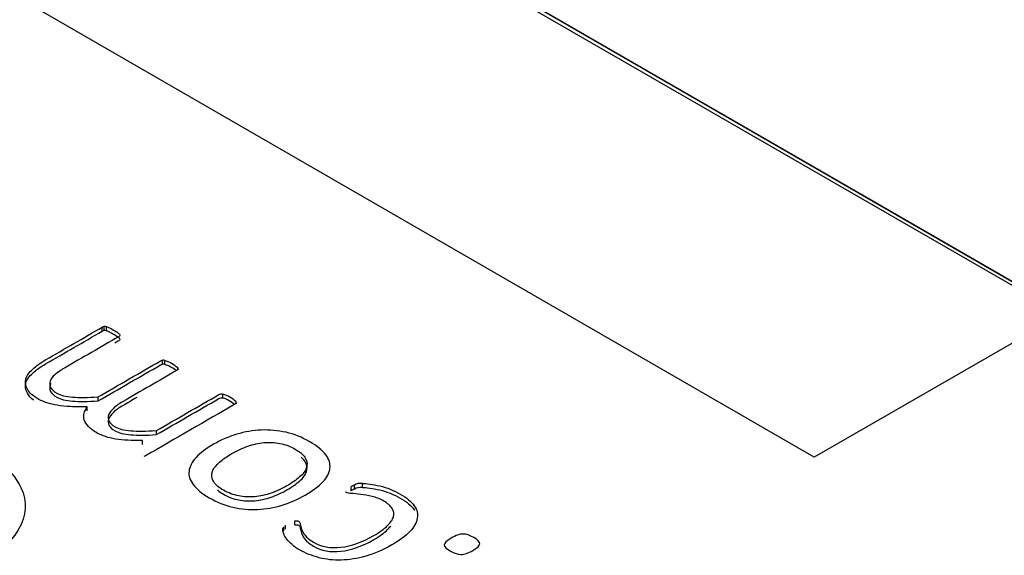
# Model space of a CAD drawing. Units: millimetres. Extents: x 13 to 415, y 4 to 292.
# Drawn here: x 275 to 276, y 79 to 79 of the extents above; entities that cross this region are included whole.
import ezdxf
from ezdxf import colors
from ezdxf.entities.mleader import LeaderData, LeaderLine
from ezdxf.math import Vec2, Vec3

# ---------------------------------------------------------------- set-up
doc = ezdxf.new("R2010")
doc.units = ezdxf.units.MM
doc.layers.add('Default', color=7, linetype='Continuous')
doc.layers.add('X-00321-1', color=7, linetype='Continuous')

# ---------------------------------------------------------------- blocks, each defined once
blk = doc.blocks.new('SE11')
at = {"layer": 'X-00321-1', "color": 7, "linetype": 'Continuous'}
for p, q in [((275.6427032333, 79.0664610089), (274.4641919313, 79.7468748264)), ((274.4642312151, 79.7468975068), (275.642742517, 79.0664836894)), ((275.6407390478, 79.0653269859), (274.4641919313, 79.7446067803)), ((275.5013211608, 78.9848340313), (274.3228098588, 79.6652478487)), ((275.6427032333, 79.0664610089), (275.5013211608, 78.9848340313)), ((275.1015856588, 79.0561830091), (275.1015856588, 79.0584510552)), ((275.1028440506, 79.0560250672), (275.1028440506, 79.0582931133)), ((275.1005461177, 79.0558355369), (275.1005461177, 79.058103583)), ((275.1344132717, 79.037229978), (275.1344132717, 79.0394980241)), ((275.1356716635, 79.0370720361), (275.1356716635, 79.0393400821)), ((275.1430031637, 79.0342207278), (275.1430031637, 79.0351072385)), ((275.1684445637, 79.0181505933), (275.1684445637, 79.0204186394)), ((275.0981387594, 79.0165395857), (275.0981387594, 79.0188076318)), ((275.1758307766, 79.0152671129), (275.1758307766, 79.0161542074)), ((275.0921203638, 79.0109800299), (275.0921203638, 79.013248076)), ((275.1309663723, 78.9975865546), (275.1309663723, 78.9998546006)), ((275.1232518833, 78.9921217639), (275.1232518833, 78.99438981)), ((275.2469572711, 78.9678934725), (275.2469572711, 78.9701615185)), ((275.240665312, 78.9660297577), (275.240665312, 78.9682978038)), ((275.2424708307, 78.9669458209), (275.2424708307, 78.969213867)), ((275.2089319529, 78.9468240195), (275.2089319529, 78.9490920656)), ((275.2028041318, 78.9435388275), (275.2028041318, 78.9458068735)), ((275.2037342475, 78.9443917139), (275.2037342475, 78.9466597599))]:
    blk.add_line(p, q, dxfattribs=at)
for centre, radius, start, end in [((275.1020939418, 79.0552016665), 0.0032889023378732, 98.8904015816, 118.0745666559), ((275.101635902, 79.0537593167), 0.0046920075495458, 75.0787745565, 90.6135490694), ((275.1020939418, 79.0529336204), 0.0032889023379336, 98.8904015814, 118.0745666553), ((275.101635902, 79.0514912706), 0.0046920075495389, 75.0787745565, 90.6135490694), ((275.1345718471, 79.0356694154), 0.0038318912853755, 73.3205714674, 92.3717521586), ((275.1345718471, 79.0334013693), 0.0038318912852999, 73.320571467, 92.3717521587), ((275.1299620037, 79.020984974), 0.0192226483416161, 47.2791695003, 72.7208304996), ((275.1299620037, 79.018716928), 0.0192226483415931, 50.9430554427, 72.7208304996), ((275.1423517526, 79.0344471916), 0.0009273609637323, 355.8887239968, 45.377278169), ((275.1626463214, 79.0018469252), 0.0194558007095979, 47.3387941551, 72.6612058449), ((275.1626463214, 78.9995788792), 0.0194558007096076, 50.4052614814, 72.6612058449), ((275.2463140556, 78.9621128351), 0.0080743440229655, 85.4308825749, 118.4231657886), ((275.2511689947, 78.9498328535), 0.0212433928491491, 114.1704573307, 119.6331390509), ((275.2511689947, 78.9475648075), 0.0212433928491773, 114.1704573308, 119.633139051), ((275.2463140556, 78.959844789), 0.0080743440229705, 85.4308825753, 118.4231657886)]:
    blk.add_arc(centre, radius, start, end, dxfattribs=at)
for points, knots in [([(275.1028440506208, 79.05829311327274), (275.1033364648139, 79.05819834811712), (275.103883591695, 79.05800881780586), (275.1051966962098, 79.05737705010164), (275.1060173865315, 79.0569664010939), (275.1078229052393, 79.05592398438193), (275.1085341701847, 79.05545015860378), (275.109628423947, 79.05469203735872), (275.1099567000757, 79.05437615350661), (275.1101755508282, 79.0540602696545), (275.1103566686922, 79.05379884853552), (275.1104491142688, 79.05352326710592), (275.1103944015807, 79.05336532517987), (275.1103186455509, 79.05314663635917), (275.1101755508282, 79.05292308778691), (275.1098472746995, 79.05273355747565), (275.0996342395848, 79.04683705890298), (275.0894212044702, 79.0409405603303), (275.0792081693556, 79.03504406175763), (275.0770743745191, 79.03381211473442), (275.0753235684995, 79.0326117560964), (275.0739010386085, 79.03134822068797), (275.0725610104511, 79.03015796589199), (275.0716578183958, 79.02891591502674), (275.071220116891, 79.02771555638873), (275.0707690637486, 79.02647858203629), (275.0708371280741, 79.02534642749792), (275.0713842549553, 79.02420924563033), (275.0719211917942, 79.02309324336773), (275.073189773663, 79.0220296470508), (275.0748858669946, 79.02098723033883), (275.0768963581144, 79.0197515851632), (275.0800288596773, 79.01902875045577), (275.087579210637, 79.01846015952198), (275.0923939271911, 79.01846015952198), (275.098138759443, 79.01880763175929)], [0, 0, 0, 0, 0.0234525272485347, 0.0234525272485347, 0.0469050544970802, 0.0469050544970802, 0.0718233646986664, 0.0718233646986664, 0.0967416749002359, 0.0967416749002359, 0.0967416749002359, 0.1081302158678802, 0.1081302158678802, 0.1081302158678802, 0.119597891893728, 0.119597891893728, 0.119597891893728, 0.5185764301453196, 0.5185764301453196, 0.5185764301453196, 0.5952830042970583, 0.5952830042970583, 0.5952830042970583, 0.658616481160388, 0.658616481160388, 0.658616481160388, 0.7151234393752065, 0.7151234393752065, 0.7151234393752065, 0.7763773487365986, 0.7763773487365986, 0.7763773487365986, 0.8881886743682995, 0.8881886743682995, 1, 1, 1, 1]), ([(275.0921203637506, 79.01324807596221), (275.0886187517112, 79.01318489919177), (275.0854454158006, 79.01318489919177), (275.0798647216129, 79.0135007830439), (275.0774026506479, 79.01372190174035), (275.0752141431233, 79.01410096236289), (275.0730557526747, 79.01447480655484), (275.0711106915147, 79.01489067199316), (275.0694145981832, 79.01542767454174), (275.067672371113, 79.01597928355964), (275.0662412622725, 79.01669120995017), (275.0648187323816, 79.01744933119522), (275.0614691971431, 79.0192344281844), (275.0594568889464, 79.02123993742052), (275.0583626351842, 79.0231984173036), (275.0572895239309, 79.02511905662342), (275.0570495306694, 79.02705220029931), (275.0575419448624, 79.02891591502674), (275.0580368473921, 79.03078904773989), (275.0594021762583, 79.03264334448161), (275.0613718330304, 79.03447547082384), (275.0633321909937, 79.03629894764255), (275.0658035607677, 79.03804495835264), (275.0685939078614, 79.03965596599839), (275.079244644481, 79.04580517165276), (275.0898953811005, 79.05195437730713), (275.1005461177201, 79.05810358296148)], [0, 0, 0, 0, 0.0720378940089504, 0.0720378940089504, 0.1440757880179014, 0.1440757880179014, 0.1440757880179014, 0.1969152382239509, 0.1969152382239509, 0.1969152382239509, 0.2458942043511, 0.2458942043511, 0.2458942043511, 0.3473578365455504, 0.3473578365455504, 0.3473578365455504, 0.4321372501912804, 0.4321372501912804, 0.4321372501912804, 0.5203541515809288, 0.5203541515809288, 0.5203541515809288, 0.6179236411665652, 0.6179236411665652, 0.6179236411665652, 1, 1, 1, 1]), ([(275.06189593859, 79.01703258839596), (275.0602280855495, 79.01830000422767), (275.0590916313683, 79.01962562420161), (275.0583626351842, 79.02093037124546), (275.0572895239309, 79.02285101056528), (275.0570495306694, 79.02478415424117), (275.0575419448624, 79.02664786896861), (275.0580368473921, 79.02852100168175), (275.0594021762583, 79.03037529842348), (275.0613718330304, 79.0322074247657), (275.0633321909937, 79.03403090158443), (275.0658035607677, 79.03577691229452), (275.0685939078614, 79.03738791994026), (275.079244644481, 79.04353712559463), (275.0898953811005, 79.04968633124898), (275.1005461177201, 79.05583553690334)], [0.2797623634901638, 0.2797623634901638, 0.2797623634901638, 0.2797623634901638, 0.3473578365455504, 0.3473578365455504, 0.3473578365455504, 0.4321372501912804, 0.4321372501912804, 0.4321372501912804, 0.5203541515809288, 0.5203541515809288, 0.5203541515809288, 0.6179236411665652, 0.6179236411665652, 0.6179236411665652, 1, 1, 1, 1]), ([(275.1028440506208, 79.0560250672146), (275.1033364648139, 79.05593030205898), (275.103883591695, 79.05574077174772), (275.1051966962098, 79.0551090040435), (275.1060173865315, 79.05469835503575), (275.1078229052393, 79.05365593832381), (275.1085341701848, 79.05318211254566), (275.109628423947, 79.0524239913006), (275.1099567000757, 79.05210810744848), (275.1101755508282, 79.05179222359638), (275.1103566686922, 79.05153080247739), (275.1104491142688, 79.0512552210478), (275.1103944015807, 79.05109727912173), (275.1103186455509, 79.05087859030105), (275.1101755508282, 79.05065504172879), (275.1098472746995, 79.05046551141751), (275.1090982416503, 79.05003305698492), (275.1083492086011, 79.04960060255235), (275.1076001755519, 79.04916814811975)], [0, 0, 0, 0, 0.0234525272485347, 0.0234525272485347, 0.0469050544970802, 0.0469050544970802, 0.0718233646986664, 0.0718233646986664, 0.0967416749002359, 0.0967416749002359, 0.0967416749002359, 0.1081302158678802, 0.1081302158678802, 0.1081302158678802, 0.119597891893728, 0.119597891893728, 0.119597891893728, 0.1488593315855188, 0.1488593315855188, 0.1488593315855188, 0.1488593315855188]), ([(275.098138759443, 79.01880763175929), (275.1098837498249, 79.02558860511786), (275.1216287402067, 79.03236957847645), (275.1333737305886, 79.03915055183502), (275.1337020067172, 79.0393400821463), (275.1340302828459, 79.03946643568713), (275.1344132716627, 79.03949802407234)], [0, 0, 0, 0, 0.976044798167412, 0.976044798167412, 0.976044798167412, 1, 1, 1, 1]), ([(275.098138759443, 79.01653958570117), (275.1098837498249, 79.02332055905974), (275.1216287402067, 79.03010153241833), (275.1333737305886, 79.0368825057769), (275.1337020067172, 79.03707203608816), (275.1340302828459, 79.037198389629), (275.1344132716627, 79.03722997801421)], [0, 0, 0, 0, 0.976044798167412, 0.976044798167412, 0.976044798167412, 1, 1, 1, 1]), ([(275.1432767271372, 79.03438070566821), (275.143167301761, 79.03419117535694), (275.1429484510085, 79.03400164504568), (275.1426201748798, 79.03381211473442), (275.1324071397652, 79.02791561616174), (275.1221941046505, 79.02201911758907), (275.1119810695359, 79.01612261901639), (275.1098472746995, 79.01489067199316), (275.1081511813679, 79.01365872496994), (275.1067833641651, 79.0123636011763), (275.105503334016, 79.01115159894444), (275.1045401439524, 79.00993129551507), (275.1041024424475, 79.00873093687706), (275.1036513893051, 79.00749396252463), (275.1037194536307, 79.00636180798625), (275.1042665805118, 79.00522462611868), (275.1048035173508, 79.00410862385607), (275.1060173865315, 79.00307661592434), (275.107713479863, 79.00203419921237), (275.1097769221893, 79.00076601029551), (275.1128564725457, 79.00007571932932), (275.1166316480256, 78.99979142386242), (275.1204676379804, 78.99950254866681), (275.1252215400596, 78.99950712839552), (275.1309663723115, 78.99985460063284)], [0, 0, 0, 0, 0.0123429499489903, 0.0123429499489903, 0.0123429499489903, 0.4601998051012595, 0.4601998051012595, 0.4601998051012595, 0.5465151472421825, 0.5465151472421825, 0.5465151472421825, 0.6175424930635657, 0.6175424930635657, 0.6175424930635657, 0.6809683186662445, 0.6809683186662445, 0.6809683186662445, 0.7489477583730104, 0.7489477583730104, 0.7489477583730104, 0.8515080058069138, 0.8515080058069138, 0.8515080058069138, 1, 1, 1, 1]), ([(275.0716791303385, 79.02643280194819), (275.0714921787184, 79.02610254488548), (275.071338982938, 79.02577349021587), (275.071220116891, 79.0254475103306), (275.0707690637486, 79.02421053597816), (275.0708371280741, 79.02307838143979), (275.0713842549553, 79.02194119957221), (275.0719211917942, 79.0208251973096), (275.073189773663, 79.01976160099267), (275.0748858669946, 79.0187191842807), (275.0768963581144, 79.01748353910507), (275.0800288596773, 79.01676070439764), (275.087579210637, 79.01619211346384), (275.0923939271911, 79.01619211346384), (275.098138759443, 79.01653958570117)], [0.6414170885219218, 0.6414170885219218, 0.6414170885219218, 0.6414170885219218, 0.658616481160388, 0.658616481160388, 0.658616481160388, 0.7151234393752065, 0.7151234393752065, 0.7151234393752065, 0.7763773487365986, 0.7763773487365986, 0.7763773487365986, 0.8881886743682995, 0.8881886743682995, 1, 1, 1, 1]), ([(275.1309663723115, 78.99985460063284), (275.1427113626934, 79.00663557399142), (275.1544563530751, 79.01341654735), (275.166201343457, 79.02019752070858), (275.1665296195857, 79.02038705101984), (275.1668578957144, 79.02051340456067), (275.1672408845312, 79.02054499294589), (275.1675166364793, 79.02056773658325), (275.1680068621648, 79.02054499294589), (275.1684445636697, 79.02041863940505)], [0, 0, 0, 0, 0.9529043200265879, 0.9529043200265879, 0.9529043200265879, 0.9762915819189049, 0.9762915819189049, 0.9762915819189049, 1, 1, 1, 1]), ([(275.1199489917689, 79.01845485500432), (275.1172930176912, 79.01692142765562), (275.1146370436135, 79.01538800030694), (275.1119810695359, 79.01385457295825), (275.1098472746995, 79.01262262593504), (275.1081511813679, 79.01139067891181), (275.1067833641651, 79.01009555511817), (275.105503334016, 79.0088835528863), (275.1045401439524, 79.00766324945694), (275.1041024424475, 79.00646289081894), (275.1036513893051, 79.0052259164665), (275.1037194536307, 79.00409376192813), (275.1042665805118, 79.00295658006054), (275.1048035173508, 79.00184057779794), (275.1060173865315, 79.00080856986621), (275.107713479863, 78.99976615315425), (275.1097769221893, 78.99849796423736), (275.1128564725457, 78.99780767327118), (275.1166316480256, 78.99752337780428), (275.1204676379804, 78.99723450260868), (275.1252215400596, 78.99723908233739), (275.1309663723115, 78.99758655457471)], [0.3437313719245131, 0.3437313719245131, 0.3437313719245131, 0.3437313719245131, 0.4601998051012595, 0.4601998051012595, 0.4601998051012595, 0.5465151472421825, 0.5465151472421825, 0.5465151472421825, 0.6175424930635657, 0.6175424930635657, 0.6175424930635657, 0.6809683186662445, 0.6809683186662445, 0.6809683186662445, 0.7489477583730104, 0.7489477583730104, 0.7489477583730104, 0.8515080058069138, 0.8515080058069138, 0.8515080058069138, 1, 1, 1, 1]), ([(275.1759949146294, 79.01542767454174), (275.1759949146294, 79.01523814423048), (275.1757760638769, 79.0150486139192), (275.1754477877483, 79.01485908360794), (275.1585962798092, 79.00512986096302), (275.14174477187, 78.99540063831813), (275.1248932639309, 78.98567141567321), (275.1246197004903, 78.98551347374716), (275.1242914243616, 78.98538712020631), (275.124017860921, 78.9853555318211)], [0, 0, 0, 0, 0.015672716208773, 0.015672716208773, 0.015672716208773, 0.9858141554073141, 0.9858141554073141, 0.9858141554073141, 1, 1, 1, 1]), ([(275.1309663723115, 78.99758655457471), (275.1427113626934, 79.00436752793328), (275.1544563530751, 79.01114850129186), (275.166201343457, 79.01792947465044), (275.1665296195857, 79.01811900496169), (275.1668578957144, 79.01824535850255), (275.1672408845312, 79.01827694688777), (275.1675166364793, 79.01829969052511), (275.1680068621648, 79.01827694688777), (275.1684445636697, 79.0181505933469)], [0, 0, 0, 0, 0.9529043200265879, 0.9529043200265879, 0.9529043200265879, 0.9762915819189049, 0.9762915819189049, 0.9762915819189049, 1, 1, 1, 1]), ([(275.1232518832875, 78.99438980999138), (275.1172334875949, 78.99420027968011), (275.1121452076002, 78.99442139837659), (275.1038288790069, 78.99581128732585), (275.1004366923439, 78.99694846919344), (275.09764634525, 78.99849630006878), (275.0954718604497, 78.9997025065366), (275.0939258824583, 79.00096019411522), (275.0927769160079, 79.00219214113844), (275.0915928129688, 79.00346176238254), (275.0907525465477, 79.00468762357009), (275.0903695577309, 79.0059195705933), (275.0899787627726, 79.00717662736477), (275.089986568914, 79.00841505302496), (275.0906431211714, 79.01081577030098), (275.0912449607407, 79.01204771732421), (275.0921203637506, 79.01324807596221)], [0, 0, 0, 0, 0.2472948446369085, 0.2472948446369085, 0.4945896892738134, 0.4945896892738134, 0.4945896892738134, 0.6404242178362977, 0.6404242178362977, 0.6404242178362977, 0.7653692886822391, 0.7653692886822391, 0.7653692886822391, 0.8826846443411135, 0.8826846443411135, 1, 1, 1, 1]), ([(274.9647187881152, 79.00801056132983), (274.9742375332466, 79.00801056132983), (274.9853427358998, 79.00630952678623), (274.9979588504787, 79.00312553905077), (275.0106661164664, 78.99991854700872), (275.0217557133071, 78.99557992428043), (275.0429840258619, 78.98332375231246), (275.0508407678751, 78.97590898635318), (275.0546935932854, 78.96792720887935), (275.0585605104928, 78.95991623787198), (275.0580175995217, 78.95196365393173), (275.0483477631979, 78.9360873315248), (275.0404154755884, 78.92897787945796), (275.0176007055116, 78.91580576581265), (275.0046068629513, 78.91118244115569), (274.9904042908506, 78.90865269747547), (274.9763345422256, 78.9061466121401), (274.9619236010528, 78.906341035147), (274.9474943921632, 78.90900162763825), (274.9363880432284, 78.91104952013242), (274.9254350780493, 78.91519513802778), (274.9145565121849, 78.92138864841729), (274.9003319228834, 78.92948715540095), (274.8924216524747, 78.93765751725735), (274.8904574669714, 78.94568291100151), (274.8885052263005, 78.95365949979126), (274.8915906509156, 78.9613411520567), (274.8998251209102, 78.96871230174564)], [0, 0, 0, 0, 0.0807055402204992, 0.0807055402204992, 0.0807055402204992, 0.1693454285999198, 0.1693454285999198, 0.2815749646932177, 0.2815749646932177, 0.2815749646932177, 0.3823104927417481, 0.3823104927417481, 0.4830460207902783, 0.4830460207902783, 0.5921182821945484, 0.5921182821945484, 0.5921182821945484, 0.6940209296286638, 0.6940209296286638, 0.6940209296286638, 0.7867300314835273, 0.7867300314835273, 0.7867300314835273, 0.9020811348333607, 0.9020811348333607, 0.9020811348333607, 1, 1, 1, 1]), ([(275.1631921456108, 78.99217862302663), (275.1672955972193, 78.99454775191742), (275.1716726122684, 78.99644305503007), (275.1807549184954, 78.9991596561582), (275.1853507842969, 78.99998095417368), (275.1900560754747, 79.00017048448494), (275.1947107176625, 79.00035797464217), (275.199302519766, 78.99994936578847), (275.2039530982557, 78.99890694907651), (275.2086405949773, 78.99785625722589), (275.2130354044826, 78.99606399440755), (275.2214611584523, 78.99119938308509), (275.2245250689866, 78.98873548903865), (275.2263853003825, 78.98627159499222), (275.228256837052, 78.98379272700406), (275.2289567967239, 78.9812490417437), (275.2284096698427, 78.97613172333956), (275.2270965653279, 78.97360465252271), (275.224689207051, 78.97107758170584), (275.2222714523131, 78.96853959743535), (275.2189990874871, 78.96602344007212), (275.2106280462057, 78.96119041713487), (275.2063057438446, 78.95932670240744), (275.2017645907312, 78.95790522507295), (275.1972692872677, 78.95649809965232), (275.1926275718161, 78.9557256264934), (275.1879769933264, 78.95550450779693), (275.1833353656339, 78.95528381467948), (275.1786758363471, 78.95575721487862), (275.1740252578574, 78.95679963159058), (275.1694037664594, 78.95783552849629), (275.1649976643184, 78.95967417464475), (275.1606753619575, 78.96210648030598), (275.1564652902905, 78.96447562996154), (275.1535627125026, 78.96697109162844), (275.1517024811068, 78.9694981624453), (275.1498816405292, 78.97197172196906), (275.1490215593892, 78.9745207156938), (275.1493498355179, 78.97704778651067), (275.1496818861079, 78.97960391314487), (275.1509912161613, 78.98216510491481), (275.1532891490621, 78.98469217573168), (275.1556214214795, 78.98725701022316), (275.1589245559378, 78.98971472898019), (275.1631921456108, 78.99217862302663)], [0, 0, 0, 0, 0.0638495943474515, 0.0638495943474515, 0.1276991886949012, 0.1276991886949012, 0.1276991886949012, 0.1863899456729765, 0.1863899456729765, 0.1863899456729765, 0.2534988537135131, 0.2534988537135131, 0.3188870205222414, 0.3188870205222414, 0.3188870205222414, 0.3754661967833517, 0.3754661967833517, 0.4320453730444622, 0.4320453730444622, 0.4320453730444622, 0.5011327450338758, 0.5011327450338758, 0.567562910408312, 0.567562910408312, 0.567562910408312, 0.6275796741421149, 0.6275796741421149, 0.6275796741421149, 0.6865544215795416, 0.6865544215795416, 0.6865544215795416, 0.7540656731785031, 0.7540656731785031, 0.7540656731785031, 0.8191792025525686, 0.8191792025525686, 0.8191792025525686, 0.8746787346075835, 0.8746787346075835, 0.8746787346075835, 0.9322365280426664, 0.9322365280426664, 0.9322365280426664, 1, 1, 1, 1]), ([(275.1734781309762, 78.98699812785206), (275.1707424965705, 78.98541870859152), (275.1683898509816, 78.98374452417535), (275.1664749068976, 78.98207033975918), (275.1645181891201, 78.98035963371966), (275.1632468582989, 78.9786272057712), (275.1625355933534, 78.97688984458462), (275.1618149755188, 78.97512963769677), (275.1620431791603, 78.97338353382622), (275.1629185821701, 78.97161458425443), (275.163802243699, 78.96982894647911), (275.1658183546402, 78.96810827349603), (275.1687728397984, 78.96633932392423), (275.1714568714242, 78.96473230397284), (275.1744082466741, 78.96371748795174), (275.1773080191442, 78.96311730863273), (275.1802388932747, 78.9625106920592), (275.1833264148367, 78.9624223641581), (275.1863903253711, 78.96267507123977), (275.1894695554581, 78.96292904185687), (275.1925181464399, 78.96368589956653), (275.1955820569743, 78.96469672789326), (275.1986931045938, 78.96572310742503), (275.201655165355, 78.96712903355449), (275.2072905722307, 78.97038263723121), (275.2096432178196, 78.97205682164737), (275.2135825313638, 78.97546836725014), (275.2148409231904, 78.97720572843673), (275.2154427627597, 78.97894308962331), (275.2160361849923, 78.98065615205205), (275.2159898896408, 78.9824178119965), (275.2150050612548, 78.98418676156831), (275.2140094168344, 78.98597513890996), (275.2121052887847, 78.98769307232669), (275.2064151692209, 78.99097826438862), (275.203624822127, 78.99208385787098), (275.2005609115926, 78.99265244880479), (275.1976298295497, 78.99319638984261), (275.1946519412763, 78.99341057004985), (275.1915333180538, 78.99312627458295), (275.1885214585092, 78.99285171175366), (275.1855149223613, 78.99217862302663), (275.1793871012925, 78.99003061283229), (275.1763779034462, 78.98867231226824), (275.1734781309762, 78.98699812785206)], [0, 0, 0, 0, 0.0675165926291329, 0.0675165926291329, 0.0675165926291329, 0.127655833084782, 0.127655833084782, 0.127655833084782, 0.1841176390196723, 0.1841176390196723, 0.1841176390196723, 0.2510269837642785, 0.2510269837642785, 0.2510269837642785, 0.313842327747304, 0.313842327747304, 0.313842327747304, 0.3700464450183411, 0.3700464450183411, 0.3700464450183411, 0.4304534887461131, 0.4304534887461131, 0.4304534887461131, 0.4973228770529887, 0.4973228770529887, 0.5629063155847323, 0.5629063155847323, 0.6284897541164743, 0.6284897541164743, 0.6284897541164743, 0.6846194927795163, 0.6846194927795163, 0.6846194927795163, 0.7519317807279224, 0.7519317807279224, 0.814257973272745, 0.814257973272745, 0.814257973272745, 0.8701229178459883, 0.8701229178459883, 0.8701229178459883, 0.9350614589229945, 0.9350614589229945, 1, 1, 1, 1]), ([(275.1653476575392, 78.96646097293558), (275.1662839275786, 78.96566729418406), (275.1674317058954, 78.96487425981269), (275.1687728397984, 78.96407127786608), (275.1714568714242, 78.96246425791472), (275.1744082466741, 78.96144944189359), (275.1773080191442, 78.9608492625746), (275.1802388932747, 78.96024264600106), (275.1833264148367, 78.96015431809995), (275.1863903253711, 78.96040702518164), (275.1894695554581, 78.96066099579873), (275.1925181464399, 78.96141785350838), (275.1955820569743, 78.96242868183514), (275.1986931045938, 78.9634550613669), (275.201655165355, 78.96486098749637), (275.2072905722307, 78.96811459117308), (275.2096432178196, 78.96978877558925), (275.2135825313638, 78.973200321192), (275.2148409231904, 78.9749376823786), (275.2154427627597, 78.9766750435652), (275.2160361849923, 78.97838810599391), (275.2159898896408, 78.98014976593836), (275.2150050612548, 78.98191871551018), (275.2144506704127, 78.98291451280495), (275.2136146095197, 78.98388846937164), (275.2124723858809, 78.98485064709999)], [0.2206547240092586, 0.2206547240092586, 0.2206547240092586, 0.2206547240092586, 0.2510269837642785, 0.2510269837642785, 0.2510269837642785, 0.313842327747304, 0.313842327747304, 0.313842327747304, 0.3700464450183411, 0.3700464450183411, 0.3700464450183411, 0.4304534887461131, 0.4304534887461131, 0.4304534887461131, 0.4973228770529887, 0.4973228770529887, 0.5629063155847323, 0.5629063155847323, 0.6284897541164743, 0.6284897541164743, 0.6284897541164743, 0.6846194927795163, 0.6846194927795163, 0.6846194927795163, 0.7221000583643689, 0.7221000583643689, 0.7221000583643689, 0.7221000583643689]), ([(275.2469572711134, 78.97016151853472), (275.2478873868113, 78.97019310691994), (275.2492552040142, 78.9700983417643), (275.2510607227219, 78.96981404629742), (275.2528384642188, 78.96953412460692), (275.2548358982018, 78.96921386697841), (275.2567508422858, 78.96874004120025), (275.2587318189244, 78.96824987660214), (275.26069015583, 78.96760285933266), (275.2646294693743, 78.96608661684255), (275.2664897007701, 78.96520214205663), (275.2718515442053, 78.96210648030598), (275.2744777532347, 78.95989529334123), (275.2761191338782, 78.95762092960605), (275.2777718455517, 78.95533086513504), (275.2783076414028, 78.95294584859485), (275.2778699398978, 78.95054513131885), (275.2774259426864, 78.94810988317789), (275.2760644211901, 78.94564893161119), (275.2736570629131, 78.94312186079432), (275.271285514668, 78.94063238076215), (275.2679122306611, 78.93809930754581), (275.2585563609936, 78.93269769367477), (275.2536322190633, 78.93054968348042), (275.2441122113314, 78.92783308235231), (275.2394616328418, 78.92710654949246), (275.2350846177926, 78.92698019595163), (275.2306557553084, 78.92685234570425), (275.2264947257587, 78.92732766818894), (275.2225554122145, 78.92833849651568), (275.2185501050155, 78.92936625882213), (275.2149503485666, 78.93083397894733), (275.2115581619036, 78.93272928205998), (275.2099468276692, 78.9336295764993), (275.2085489640573, 78.93465617355783), (275.2073999976069, 78.9356985902698), (275.206219490901, 78.93676962234245), (275.2051567773942, 78.93775183530849), (275.2043907997606, 78.93876266363523), (275.2035959410031, 78.93981160516118), (275.2030229825578, 78.94075273190352), (275.2026947064291, 78.94170038345982), (275.202374847637, 78.9426237362583), (275.2020928668598, 78.943374567876), (275.202147579548, 78.94391157042459), (275.2021988962761, 78.9444152417805), (275.202147579548, 78.94479604521048), (275.2023664303004, 78.94530145937385), (275.2025305683648, 78.94552257807034), (275.2028041318053, 78.94580687353724)], [0, 0, 0, 0, 0.0251778397832959, 0.0251778397832959, 0.0251778397832959, 0.0614092853569659, 0.0614092853569659, 0.0614092853569659, 0.1029984162341316, 0.1029984162341316, 0.1445875471112905, 0.1445875471112905, 0.2303651295454237, 0.2303651295454237, 0.2303651295454237, 0.3060274416765092, 0.3060274416765092, 0.3060274416765092, 0.3883953117539137, 0.3883953117539137, 0.3883953117539137, 0.4796860079980033, 0.4796860079980033, 0.583529174975655, 0.583529174975655, 0.6873723419533084, 0.6873723419533084, 0.6873723419533084, 0.765187317397784, 0.765187317397784, 0.765187317397784, 0.8464649992142564, 0.8464649992142564, 0.8464649992142564, 0.8865495029603884, 0.8865495029603884, 0.8865495029603884, 0.9234797528712511, 0.9234797528712511, 0.9234797528712511, 0.9559769885970075, 0.9559769885970075, 0.9559769885970075, 0.9794258292807027, 0.9794258292807027, 0.9794258292807027, 0.989712914640351, 0.989712914640351, 1, 1, 1, 1]), ([(275.2089319528741, 78.94909206559915), (275.2098620685721, 78.94925000752521), (275.2105186208294, 78.94918683075477), (275.2115581619036, 78.94858665143578), (275.2118864380323, 78.948018060502), (275.2119958634085, 78.94725993925692), (275.2121101940602, 78.9464678332664), (275.2123788522252, 78.94552257807034), (275.212707128354, 78.94444857297317), (275.2130387092759, 78.94336375574414), (275.2137466694281, 78.9422057976232), (275.2147314978142, 78.94094226221478), (275.2157275872317, 78.93966427889626), (275.2172482814674, 78.93841519139791), (275.2193820763039, 78.93712006760427), (275.2236989791617, 78.93449988898615), (275.2289567967239, 78.93361375684587), (275.2348110543521, 78.93421393616488), (275.2406216900775, 78.93480964336025), (275.246793133049, 78.93702530244865), (275.2565867042215, 78.94267962340136), (275.2591034878748, 78.9445117497436), (275.2609637192706, 78.9462806993154), (275.2628334858694, 78.94805871619627), (275.2639729171169, 78.94978701007378), (275.2648483201267, 78.95307220213571), (275.2646841820624, 78.95462003301103), (275.2636993536763, 78.95607309873073), (275.2627032239809, 78.95754283897507), (275.2611825700231, 78.95891605339969), (275.2568055549739, 78.96144312421656), (275.2546170474494, 78.96232759900246), (275.2523738272367, 78.96286460155103), (275.2500645629771, 78.96341741432694), (275.2479420994994, 78.96378066472215), (275.2460271554154, 78.96400178341862), (275.2440069946235, 78.96423505149403), (275.2423066926237, 78.96438084404116), (275.2408294500447, 78.96447560919678), (275.2394122579769, 78.96456652211033), (275.2384220917676, 78.96472831627847), (275.2377108268221, 78.96513896528622), (275.2375466887578, 78.96529690721226), (275.2375466887578, 78.96548643752354)], [0, 0, 0, 0, 0.0198094713626765, 0.0198094713626765, 0.0418199950989712, 0.0418199950989712, 0.0418199950989712, 0.080736904044181, 0.080736904044181, 0.080736904044181, 0.1314732922286898, 0.1314732922286898, 0.1314732922286898, 0.1957392599881348, 0.1957392599881348, 0.1957392599881348, 0.3299192625894731, 0.3299192625894731, 0.3299192625894731, 0.5101264427297318, 0.5101264427297318, 0.6009872058256615, 0.6009872058256615, 0.6009872058256615, 0.6713197035852587, 0.6713197035852587, 0.741652201344856, 0.741652201344856, 0.741652201344856, 0.8094464966167395, 0.8094464966167395, 0.8739337530948741, 0.8739337530948741, 0.8739337530948741, 0.9265519477353877, 0.9265519477353877, 0.9265519477353877, 0.9681649153660216, 0.9681649153660216, 0.9681649153660216, 0.9877557366792438, 0.9877557366792438, 1, 1, 1, 1]), ([(275.2469572711134, 78.9678934724766), (275.2478873868113, 78.96792506086182), (275.2492552040142, 78.96783029570616), (275.2510607227219, 78.96754600023928), (275.2528384642188, 78.96726607854879), (275.2548358982018, 78.96694582092027), (275.2567508422858, 78.96647199514211), (275.2587318189244, 78.96598183054401), (275.26069015583, 78.96533481327451), (275.2646294693743, 78.96381857078441), (275.2664897007701, 78.9629340959985), (275.2718515442053, 78.95983843424786), (275.2744777532347, 78.9576272472831), (275.2761191338782, 78.95535288354792), (275.2761673215727, 78.95528611271986), (275.2762145597592, 78.95521926117154), (275.2762608519929, 78.95515233086732)], [0, 0, 0, 0, 0.0251778397832959, 0.0251778397832959, 0.0251778397832959, 0.0614092853569659, 0.0614092853569659, 0.0614092853569659, 0.1029984162341316, 0.1029984162341316, 0.1445875471112905, 0.1445875471112905, 0.2303651295454237, 0.2303651295454237, 0.2303651295454237, 0.2325711963606913, 0.2325711963606913, 0.2325711963606913, 0.2325711963606913]), ([(275.2089319528741, 78.94682401954103), (275.2098620685721, 78.94698196146707), (275.2105186208294, 78.94691878469665), (275.2115581619036, 78.94631860537766), (275.2118864380323, 78.94575001444385), (275.2119958634085, 78.9449918931988), (275.2121101940602, 78.94419978720826), (275.2123788522252, 78.9432545320122), (275.212707128354, 78.94218052691504), (275.2130387092759, 78.94109570968602), (275.2137466694281, 78.93993775156508), (275.2147314978142, 78.93867421615664), (275.2157275872317, 78.93739623283813), (275.2172482814674, 78.93614714533977), (275.2193820763039, 78.93485202154613), (275.2236989791617, 78.93223184292802), (275.2289567967239, 78.93134571078775), (275.2348110543521, 78.93194589010675), (275.2406216900775, 78.93254159730212), (275.246793133049, 78.93475725639051), (275.2565867042215, 78.94041157734323), (275.2591034878748, 78.94224370368545), (275.2609637192706, 78.94401265325726), (275.261727323107, 78.94473878694278), (275.2623691167223, 78.94545662749279), (275.2628910485847, 78.94616372448452)], [0, 0, 0, 0, 0.0198094713626765, 0.0198094713626765, 0.0418199950989712, 0.0418199950989712, 0.0418199950989712, 0.080736904044181, 0.080736904044181, 0.080736904044181, 0.1314732922286898, 0.1314732922286898, 0.1314732922286898, 0.1957392599881348, 0.1957392599881348, 0.1957392599881348, 0.3299192625894731, 0.3299192625894731, 0.3299192625894731, 0.5101264427297318, 0.5101264427297318, 0.6009872058256615, 0.6009872058256615, 0.6009872058256615, 0.6297106652928984, 0.6297106652928984, 0.6297106652928984, 0.6297106652928984]), ([(275.2968552426734, 78.93933125456903), (275.299536164391, 78.94087908544435), (275.3017793846037, 78.94166879507462), (275.3035849033114, 78.9416372066894), (275.3052777841549, 78.94160758895576), (275.3073600787914, 78.94097385059997), (275.3119012319048, 78.93835201462748), (275.3129954856671, 78.9372148327599), (275.3129954856671, 78.93620400443316), (275.3129954856671, 78.93522476449162), (275.3117370938405, 78.9339612290832), (275.3064846757815, 78.93092874410296), (275.3042961682569, 78.9301706228579), (275.3024906495492, 78.9301390344727), (275.3007414497736, 78.93010843141326), (275.2987154740693, 78.93080239056212), (275.2941196082677, 78.93345581491982), (275.2930253545055, 78.93459299678742), (275.2930253545055, 78.93560382511416), (275.2930253545055, 78.93658306505569), (275.2942837463321, 78.93784660046411), (275.2968552426734, 78.93933125456903)], [0, 0, 0, 0, 0.1342169972526329, 0.1342169972526329, 0.1342169972526329, 0.254029535944079, 0.254029535944079, 0.3709893951428727, 0.3709893951428727, 0.3709893951428727, 0.50200052111503, 0.50200052111503, 0.6330116470871879, 0.6330116470871879, 0.6330116470871879, 0.7550854840548731, 0.7550854840548731, 0.8714814681403422, 0.8714814681403422, 0.8714814681403422, 1, 1, 1, 1])]:
    blk.add_open_spline(points, degree=3, knots=knots, dxfattribs=at)

msp = doc.modelspace()

# ---------------------------------------------------------------- block references
at = {"layer": 'Default'}
msp.add_blockref('SE11', (0, 0), dxfattribs=at)

# ---------------------------------------------------------------- leaders
at = {"layer": 'Default', "color": 7, "linetype": 'Continuous'}
ml = msp.add_multileader_mtext('Standard', dxfattribs=at)
ml.set_content('{\\pxsm0.9;\\fArial Narrow|b0||i0||c0|p34;\\W1.;MOUNTING HOLES CAN BE\\PPOSITIONED ON CENTRES BY\\PREMOVING 16 BOLTS INDICATED\\PAND REPOSITIONING\\P}', color=256)
ml.set_leader_properties()
ml.build(insert=Vec2(0, 0))
ml.multileader.update_dxf_attribs({"dogleg_length": 3.134414392, "arrow_head_size": 1.2432998496})
ctx = ml.context
ctx.base_point, ctx.char_height, ctx.arrow_head_size, ctx.landing_gap_size = Vec3(251.5405276233, 119.7264580874), 2.75, 1.2432998496, 0.9625
notes = []
notes.append((ctx, [(0, (1, 1, 0), (307.8146191925, 119.1014580874), (-1, 0), 3.134414392, [(0, [(310.8602749055, 122.8081063001)], 0, [])])]))
ctx.mtext.insert = Vec3(253.5405276233, 120.4998564858)
for ctx, leaders in notes:
    for number, flags, end, landing, length, lines in leaders:
        leader = LeaderData()
        leader.index, (leader.has_last_leader_line, leader.has_dogleg_vector, leader.attachment_direction) = number, flags
        leader.last_leader_point, leader.dogleg_vector, leader.dogleg_length = Vec3(end), Vec3(landing), length
        for number, points, colour, breaks in lines:
            line = LeaderLine()
            line.index, line.vertices, line.color, line.breaks = number, Vec3.list(points), colors.encode_raw_color(colour), breaks
            leader.lines.append(line)
        ctx.leaders.append(leader)

doc.saveas('drawing.dxf')
